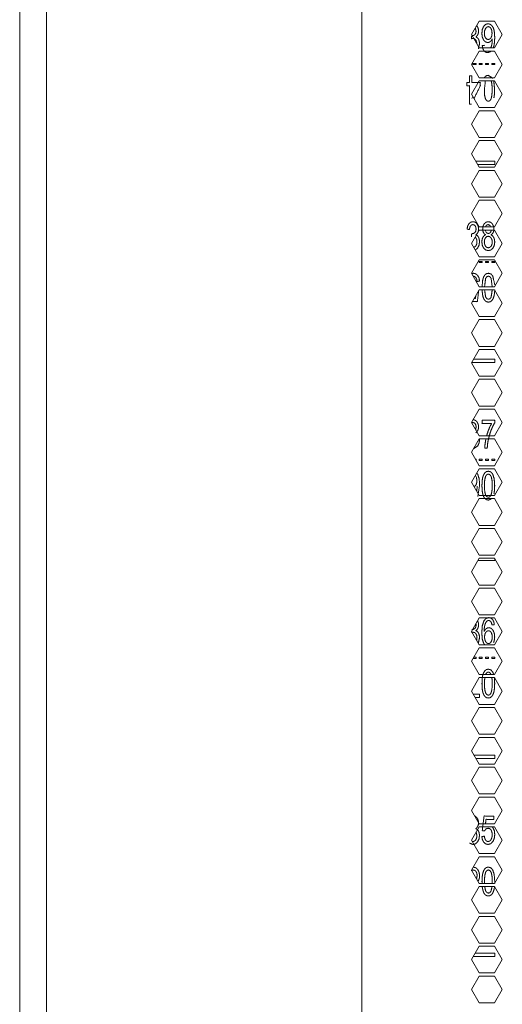
# Model space of a CAD drawing. Units: millimetres. Extents: x 1968 to 9305, y 379 to 6037.
# Drawn here: x 4326 to 4434, y 3759 to 3980 of the extents above; entities that cross this region are included whole.
import ezdxf

# ---------------------------------------------------------------- set-up
doc = ezdxf.new("R2010")
doc.units = ezdxf.units.MM
doc.layers.add('Trimetric', color=7, linetype='Continuous')

msp = doc.modelspace()

# ---------------------------------------------------------------- linework, layer by layer
at = {"layer": 'Trimetric', "color": 41, "linetype": 'Continuous', "lineweight": 18}
msp.add_line((4326, 2197.22), (4326, 4186.66), dxfattribs=at)
at = {"layer": 'Trimetric', "color": 71, "linetype": 'Continuous', "lineweight": 18}
for p, q in [((4402.8, 4178.71), (4402.8, 2233.11)), ((4332.05, 4018.5), (4332.05, 2393.44)), ((4427.44, 3976.41), (4429.18, 3979.41)), ((4429.18, 3979.41), (4432.64, 3979.41)), ((4432.64, 3979.41), (4434.37, 3976.41)), ((4429.18, 3973.41), (4427.44, 3976.41)), ((4434.37, 3976.41), (4432.64, 3973.41)), ((4432.64, 3973.41), (4429.18, 3973.41)), ((4427.44, 3969.71), (4429.18, 3972.71)), ((4429.18, 3972.71), (4432.64, 3972.71)), ((4432.64, 3972.71), (4434.37, 3969.71)), ((4429.18, 3966.71), (4427.44, 3969.71)), ((4434.37, 3969.71), (4432.64, 3966.71)), ((4432.64, 3966.71), (4429.18, 3966.71)), ((4427.44, 3963.01), (4429.18, 3966.01)), ((4429.18, 3966.01), (4432.64, 3966.01)), ((4432.64, 3966.01), (4434.37, 3963.01)), ((4429.18, 3960.01), (4427.44, 3963.01)), ((4434.37, 3963.01), (4432.64, 3960.01)), ((4432.64, 3960.01), (4429.18, 3960.01)), ((4427.44, 3956.31), (4429.18, 3959.31)), ((4429.18, 3959.31), (4432.64, 3959.31)), ((4432.64, 3959.31), (4434.37, 3956.31)), ((4429.18, 3953.31), (4427.44, 3956.31)), ((4434.37, 3956.31), (4432.64, 3953.31)), ((4432.64, 3953.31), (4429.18, 3953.31)), ((4427.44, 3949.61), (4429.18, 3952.61)), ((4429.18, 3952.61), (4432.64, 3952.61)), ((4432.64, 3952.61), (4434.37, 3949.61)), ((4429.18, 3946.61), (4427.44, 3949.61)), ((4434.37, 3949.61), (4432.64, 3946.61)), ((4427.44, 3942.91), (4429.18, 3945.91)), ((4432.64, 3946.61), (4429.18, 3946.61)), ((4429.18, 3945.91), (4432.64, 3945.91)), ((4432.64, 3945.91), (4434.37, 3942.91)), ((4429.18, 3939.91), (4427.44, 3942.91)), ((4434.37, 3942.91), (4432.64, 3939.91)), ((4427.44, 3936.21), (4429.18, 3939.21)), ((4432.64, 3939.91), (4429.18, 3939.91)), ((4429.18, 3939.21), (4432.64, 3939.21)), ((4432.64, 3939.21), (4434.37, 3936.21)), ((4429.18, 3933.21), (4427.44, 3936.21)), ((4434.37, 3936.21), (4432.64, 3933.21)), ((4427.44, 3929.51), (4429.18, 3932.51)), ((4432.64, 3933.21), (4429.18, 3933.21)), ((4429.18, 3932.51), (4432.64, 3932.51)), ((4432.64, 3932.51), (4434.37, 3929.51)), ((4429.18, 3926.51), (4427.44, 3929.51)), ((4434.37, 3929.51), (4432.64, 3926.51)), ((4427.44, 3922.81), (4429.18, 3925.81)), ((4432.64, 3926.51), (4429.18, 3926.51)), ((4429.18, 3925.81), (4432.64, 3925.81)), ((4432.64, 3925.81), (4434.37, 3922.81)), ((4429.18, 3919.81), (4427.44, 3922.81)), ((4434.37, 3922.81), (4432.64, 3919.81)), ((4427.44, 3916.11), (4429.18, 3919.11)), ((4432.64, 3919.81), (4429.18, 3919.81)), ((4429.18, 3919.11), (4432.64, 3919.11)), ((4432.64, 3919.11), (4434.37, 3916.11)), ((4429.18, 3913.11), (4427.44, 3916.11)), ((4434.37, 3916.11), (4432.64, 3913.11)), ((4427.44, 3909.41), (4429.18, 3912.41)), ((4432.64, 3913.11), (4429.18, 3913.11)), ((4429.18, 3912.41), (4432.64, 3912.41)), ((4432.64, 3912.41), (4434.37, 3909.41)), ((4429.18, 3906.41), (4427.44, 3909.41)), ((4434.37, 3909.41), (4432.64, 3906.41)), ((4427.44, 3902.71), (4429.18, 3905.71)), ((4432.64, 3906.41), (4429.18, 3906.41)), ((4429.18, 3905.71), (4432.64, 3905.71)), ((4432.64, 3905.71), (4434.37, 3902.71)), ((4429.18, 3899.71), (4427.44, 3902.71)), ((4434.37, 3902.71), (4432.64, 3899.71)), ((4427.44, 3896.01), (4429.18, 3899.01)), ((4432.64, 3899.71), (4429.18, 3899.71)), ((4429.18, 3899.01), (4432.64, 3899.01)), ((4432.64, 3899.01), (4434.37, 3896.01)), ((4429.18, 3893.01), (4427.44, 3896.01)), ((4434.37, 3896.01), (4432.64, 3893.01)), ((4427.44, 3889.31), (4429.18, 3892.31)), ((4432.64, 3893.01), (4429.18, 3893.01)), ((4429.18, 3892.31), (4432.64, 3892.31)), ((4432.64, 3892.31), (4434.37, 3889.31)), ((4429.18, 3886.31), (4427.44, 3889.31)), ((4434.37, 3889.31), (4432.64, 3886.31)), ((4427.44, 3882.61), (4429.18, 3885.61)), ((4432.64, 3886.31), (4429.18, 3886.31)), ((4429.18, 3885.61), (4432.64, 3885.61)), ((4432.64, 3885.61), (4434.37, 3882.61)), ((4429.18, 3879.61), (4427.44, 3882.61)), ((4434.37, 3882.61), (4432.64, 3879.61)), ((4427.44, 3875.91), (4429.18, 3878.91)), ((4432.64, 3879.61), (4429.18, 3879.61)), ((4429.18, 3878.91), (4432.64, 3878.91)), ((4432.64, 3878.91), (4434.37, 3875.91)), ((4429.18, 3872.91), (4427.44, 3875.91)), ((4434.37, 3875.91), (4432.64, 3872.91)), ((4427.44, 3869.21), (4429.18, 3872.21)), ((4432.64, 3872.91), (4429.18, 3872.91)), ((4429.18, 3872.21), (4432.64, 3872.21)), ((4432.64, 3872.21), (4434.37, 3869.21)), ((4429.18, 3866.21), (4427.44, 3869.21)), ((4434.37, 3869.21), (4432.64, 3866.21)), ((4427.44, 3862.51), (4429.18, 3865.51)), ((4432.64, 3866.21), (4429.18, 3866.21)), ((4429.18, 3865.51), (4432.64, 3865.51)), ((4432.64, 3865.51), (4434.37, 3862.51)), ((4429.18, 3859.51), (4427.44, 3862.51)), ((4434.37, 3862.51), (4432.64, 3859.51)), ((4427.44, 3855.81), (4429.18, 3858.81)), ((4432.64, 3859.51), (4429.18, 3859.51)), ((4429.18, 3858.81), (4432.64, 3858.81)), ((4432.64, 3858.81), (4434.37, 3855.81)), ((4429.18, 3852.81), (4427.44, 3855.81)), ((4434.37, 3855.81), (4432.64, 3852.81)), ((4427.44, 3849.11), (4429.18, 3852.11)), ((4432.64, 3852.81), (4429.18, 3852.81)), ((4429.18, 3852.11), (4432.64, 3852.11)), ((4432.64, 3852.11), (4434.37, 3849.11)), ((4429.18, 3846.11), (4427.44, 3849.11)), ((4434.37, 3849.11), (4432.64, 3846.11)), ((4427.44, 3842.41), (4429.18, 3845.41)), ((4432.64, 3846.11), (4429.18, 3846.11)), ((4429.18, 3845.41), (4432.64, 3845.41)), ((4432.64, 3845.41), (4434.37, 3842.41)), ((4429.18, 3839.41), (4427.44, 3842.41)), ((4434.37, 3842.41), (4432.64, 3839.41)), ((4427.44, 3835.71), (4429.18, 3838.71)), ((4432.64, 3839.41), (4429.18, 3839.41)), ((4429.18, 3838.71), (4432.64, 3838.71)), ((4432.64, 3838.71), (4434.37, 3835.71)), ((4429.18, 3832.71), (4427.44, 3835.71)), ((4434.37, 3835.71), (4432.64, 3832.71)), ((4427.44, 3829.01), (4429.18, 3832.01)), ((4432.64, 3832.71), (4429.18, 3832.71)), ((4429.18, 3832.01), (4432.64, 3832.01)), ((4432.64, 3832.01), (4434.37, 3829.01)), ((4429.18, 3826.01), (4427.44, 3829.01)), ((4434.37, 3829.01), (4432.64, 3826.01)), ((4427.44, 3822.31), (4429.18, 3825.31)), ((4432.64, 3826.01), (4429.18, 3826.01)), ((4429.18, 3825.31), (4432.64, 3825.31)), ((4432.64, 3825.31), (4434.37, 3822.31)), ((4429.18, 3819.31), (4427.44, 3822.31)), ((4434.37, 3822.31), (4432.64, 3819.31)), ((4427.44, 3815.61), (4429.18, 3818.61)), ((4432.64, 3819.31), (4429.18, 3819.31)), ((4429.18, 3818.61), (4432.64, 3818.61)), ((4432.64, 3818.61), (4434.37, 3815.61)), ((4429.18, 3812.61), (4427.44, 3815.61)), ((4434.37, 3815.61), (4432.64, 3812.61)), ((4427.44, 3808.91), (4429.18, 3811.91)), ((4432.64, 3812.61), (4429.18, 3812.61)), ((4429.18, 3811.91), (4432.64, 3811.91)), ((4432.64, 3811.91), (4434.37, 3808.91)), ((4429.18, 3805.91), (4427.44, 3808.91)), ((4434.37, 3808.91), (4432.64, 3805.91)), ((4427.44, 3802.21), (4429.18, 3805.21)), ((4432.64, 3805.91), (4429.18, 3805.91)), ((4429.18, 3805.21), (4432.64, 3805.21)), ((4432.64, 3805.21), (4434.37, 3802.21)), ((4429.18, 3799.21), (4427.44, 3802.21)), ((4434.37, 3802.21), (4432.64, 3799.21)), ((4427.44, 3795.51), (4429.18, 3798.51)), ((4432.64, 3799.21), (4429.18, 3799.21)), ((4429.18, 3798.51), (4432.64, 3798.51)), ((4432.64, 3798.51), (4434.37, 3795.51)), ((4429.18, 3792.51), (4427.44, 3795.51)), ((4434.37, 3795.51), (4432.64, 3792.51)), ((4432.64, 3792.51), (4429.18, 3792.51)), ((4427.44, 3788.81), (4429.18, 3791.81)), ((4429.18, 3791.81), (4432.64, 3791.81)), ((4432.64, 3791.81), (4434.37, 3788.81)), ((4429.18, 3785.81), (4427.44, 3788.81)), ((4434.37, 3788.81), (4432.64, 3785.81)), ((4432.64, 3785.81), (4429.18, 3785.81)), ((4427.44, 3782.11), (4429.18, 3785.11)), ((4429.18, 3785.11), (4432.64, 3785.11)), ((4432.64, 3785.11), (4434.37, 3782.11)), ((4429.18, 3779.11), (4427.44, 3782.11)), ((4434.37, 3782.11), (4432.64, 3779.11)), ((4432.64, 3779.11), (4429.18, 3779.11)), ((4427.44, 3775.41), (4429.18, 3778.41)), ((4429.18, 3778.41), (4432.64, 3778.41)), ((4432.64, 3778.41), (4434.37, 3775.41)), ((4429.18, 3772.41), (4427.44, 3775.41)), ((4434.37, 3775.41), (4432.64, 3772.41)), ((4432.64, 3772.41), (4429.18, 3772.41)), ((4427.44, 3768.71), (4429.18, 3771.71)), ((4429.18, 3771.71), (4432.64, 3771.71)), ((4432.64, 3771.71), (4434.37, 3768.71)), ((4429.18, 3765.71), (4427.44, 3768.71)), ((4434.37, 3768.71), (4432.64, 3765.71)), ((4432.64, 3765.71), (4429.18, 3765.71)), ((4427.44, 3762.01), (4429.18, 3765.01)), ((4429.18, 3765.01), (4432.64, 3765.01)), ((4432.64, 3765.01), (4434.37, 3762.01)), ((4429.18, 3759.01), (4427.44, 3762.01)), ((4434.37, 3762.01), (4432.64, 3759.01)), ((4432.64, 3759.01), (4429.18, 3759.01))]:
    msp.add_line(p, q, dxfattribs=at)
at = {"layer": 'Trimetric', "color": 3, "linetype": 'Continuous', "lineweight": 18}
for p, q in [((4427.76, 3969.94), (4428.47, 3969.94)), ((4427.76, 3969.69), (4427.76, 3969.94)), ((4428.47, 3969.69), (4427.76, 3969.69)), ((4428.47, 3969.94), (4428.47, 3969.69)), ((4429.17, 3969.94), (4429.88, 3969.94)), ((4429.17, 3969.69), (4429.17, 3969.94)), ((4429.88, 3969.69), (4429.17, 3969.69)), ((4429.88, 3969.94), (4429.88, 3969.69)), ((4430.58, 3969.94), (4431.29, 3969.94)), ((4430.58, 3969.69), (4430.58, 3969.94)), ((4431.29, 3969.69), (4430.58, 3969.69)), ((4431.29, 3969.94), (4431.29, 3969.69)), ((4432, 3969.94), (4432.7, 3969.94)), ((4432, 3969.69), (4432, 3969.94)), ((4432.7, 3969.69), (4432, 3969.69)), ((4432.7, 3969.94), (4432.7, 3969.69)), ((4427.74, 3962.5), (4427.53, 3962.06)), ((4432.7, 3947.97), (4428.39, 3947.97)), ((4428.83, 3947.21), (4432.7, 3947.21)), ((4432.7, 3947.21), (4432.7, 3947.97)), ((4430.71, 3932.05), (4430.53, 3932.49)), ((4429.17, 3925.49), (4429.88, 3925.49)), ((4429.17, 3925.24), (4429.17, 3925.49)), ((4429.88, 3925.24), (4429.17, 3925.24)), ((4429.88, 3925.49), (4429.88, 3925.24)), ((4430.58, 3925.49), (4431.29, 3925.49)), ((4430.58, 3925.24), (4430.58, 3925.49)), ((4431.29, 3925.24), (4430.58, 3925.24)), ((4431.29, 3925.49), (4431.29, 3925.24)), ((4432, 3925.49), (4432.7, 3925.49)), ((4432, 3925.24), (4432, 3925.49)), ((4432.7, 3925.24), (4432, 3925.24)), ((4432.7, 3925.49), (4432.7, 3925.24)), ((4431.87, 3921.66), (4432.12, 3919.81)), ((4432.52, 3917.77), (4432.67, 3919.11)), ((4427.47, 3902.76), (4432.7, 3902.76)), ((4432.7, 3903.52), (4427.91, 3903.52)), ((4432.7, 3902.76), (4432.7, 3903.52)), ((4428.35, 3881.04), (4428.47, 3881.04)), ((4428.47, 3881.04), (4428.47, 3880.84)), ((4429.17, 3881.04), (4429.88, 3881.04)), ((4429.17, 3880.79), (4429.17, 3881.04)), ((4429.88, 3880.79), (4429.17, 3880.79)), ((4429.88, 3881.04), (4429.88, 3880.79)), ((4430.58, 3881.04), (4431.29, 3881.04)), ((4430.58, 3880.79), (4430.58, 3881.04)), ((4431.29, 3880.79), (4430.58, 3880.79)), ((4431.29, 3881.04), (4431.29, 3880.79)), ((4432, 3881.04), (4432.7, 3881.04)), ((4432, 3880.79), (4432, 3881.04)), ((4432.7, 3880.79), (4432, 3880.79)), ((4432.7, 3881.04), (4432.7, 3880.79)), ((4428.35, 3877.39), (4428.54, 3876.98)), ((4428.75, 3874.99), (4428.67, 3873.87)), ((4428.89, 3858.31), (4432.7, 3858.31)), ((4432.7, 3858.31), (4432.7, 3858.71)), ((4427.48, 3842.48), (4427.47, 3842.36)), ((4428.47, 3836.34), (4427.81, 3836.34)), ((4427.95, 3836.59), (4428.47, 3836.59)), ((4428.47, 3836.59), (4428.47, 3836.34)), ((4429.17, 3836.59), (4429.88, 3836.59)), ((4429.17, 3836.34), (4429.17, 3836.59)), ((4429.88, 3836.34), (4429.17, 3836.34)), ((4429.88, 3836.59), (4429.88, 3836.34)), ((4430.58, 3836.34), (4430.58, 3836.59)), ((4430.58, 3836.59), (4431.29, 3836.59)), ((4431.29, 3836.34), (4430.58, 3836.34)), ((4431.29, 3836.59), (4431.29, 3836.34)), ((4432, 3836.34), (4432, 3836.59)), ((4432, 3836.59), (4432.7, 3836.59)), ((4432.7, 3836.34), (4432, 3836.34)), ((4432.7, 3836.59), (4432.7, 3836.34)), ((4428.61, 3833.81), (4428.54, 3833.81)), ((4428.29, 3827.54), (4429.22, 3827.54)), ((4432.7, 3814.62), (4428.01, 3814.62)), ((4432.7, 3813.86), (4432.7, 3814.62)), ((4428.45, 3813.86), (4432.7, 3813.86)), ((4430.49, 3798.48), (4430.49, 3798.51)), ((4432.51, 3784.42), (4432.62, 3785.1)), ((4432.7, 3770.17), (4428.29, 3770.17)), ((4432.7, 3769.41), (4432.7, 3770.17)), ((4427.85, 3769.41), (4432.7, 3769.41))]:
    msp.add_line(p, q, dxfattribs=at)
for points, knots in [([(4428.31, 3977.88), (4428.48, 3977.21), (4428.42, 3976.74), (4428.21, 3976.41), (4427.92, 3976.22), (4427.59, 3976.15), (4427.55, 3976.15), (4427.5, 3976.16), (4427.44, 3975.48), (4427.65, 3975.54), (4427.82, 3975.56), (4428.17, 3975.48), (4428.44, 3975.21), (4428.68, 3974.34)], [0, 0, 0.136427, 0.230893, 0.308254, 0.37788, 0.443965, 0.451657, 0.461407, 0.5979, 0.641239, 0.675558, 0.745242, 0.820545, 1, 1]), ([(4429.01, 3973.23), (4429.25, 3974.35), (4429.2, 3974.91), (4429.04, 3975.37), (4428.78, 3975.71), (4428.43, 3975.91), (4428.7, 3976.14), (4428.89, 3976.45), (4429, 3976.8), (4429.04, 3977.2), (4429, 3977.62), (4428.88, 3978.01), (4428.63, 3978.43)], [0, 0, 0.195885, 0.292982, 0.376853, 0.450167, 0.518604, 0.578925, 0.640307, 0.704497, 0.772385, 0.845097, 0.916357, 1, 1]), ([(4432.32, 3973.35), (4432.48, 3973.84), (4432.62, 3974.68), (4432.67, 3975.77), (4432.62, 3976.81), (4432.48, 3977.56), (4432.26, 3978.11), (4431.94, 3978.51), (4431.57, 3978.76), (4431.16, 3978.85), (4430.62, 3978.7), (4430.18, 3978.26), (4429.88, 3977.57), (4429.78, 3976.7), (4429.88, 3975.86), (4430.16, 3975.19), (4430.58, 3974.77), (4431.08, 3974.62), (4431.4, 3974.68), (4431.69, 3974.86), (4431.94, 3975.12), (4432.13, 3975.46), (4432.13, 3975.37), (4432.13, 3975.3), (4432.11, 3974.82), (4432.05, 3974.35), (4431.96, 3973.93), (4431.85, 3973.61), (4431.74, 3973.4)], [0, 0, 0.033771, 0.089878, 0.161537, 0.229213, 0.279505, 0.318308, 0.351764, 0.381142, 0.408478, 0.445307, 0.486312, 0.53504, 0.592502, 0.648192, 0.695417, 0.734663, 0.768879, 0.789816, 0.812033, 0.835981, 0.861376, 0.867359, 0.871585, 0.903143, 0.934362, 0.962453, 0.98482, 1, 1]), ([(4431.82, 3977.81), (4432.01, 3977.34), (4432.07, 3976.74), (4432.01, 3976.14), (4431.83, 3975.69), (4431.55, 3975.41), (4431.21, 3975.31), (4430.87, 3975.41), (4430.59, 3975.69), (4430.4, 3976.13), (4430.34, 3976.68), (4430.4, 3977.29), (4430.6, 3977.78), (4430.89, 3978.1), (4431.23, 3978.2), (4431.55, 3978.1), (4431.82, 3977.81)], [0, 0, 0.067585, 0.14953, 0.230972, 0.29687, 0.35025, 0.398105, 0.445972, 0.500166, 0.564522, 0.639449, 0.722844, 0.794081, 0.85246, 0.900159, 0.945629, 1, 1]), ([(4430.38, 3974.01), (4430.12, 3973.97), (4429.87, 3973.94), (4430, 3973.27), (4430.26, 3972.78), (4430.63, 3972.46), (4431.1, 3972.36), (4431.83, 3972.63)], [0, 0, 0.074302, 0.148685, 0.342075, 0.502143, 0.640566, 0.776819, 1, 1]), ([(4427.53, 3965.64), (4427.53, 3967.16), (4426.99, 3967.16), (4426.99, 3965.64), (4426.4, 3965.64), (4426.4, 3964.93), (4426.99, 3964.93), (4426.99, 3960.81), (4427.43, 3960.81)], [0, 0, 0.151566, 0.205209, 0.356775, 0.41576, 0.48701, 0.545994, 0.956215, 1, 1]), ([(4432.22, 3966.62), (4431.23, 3967.27), (4430.79, 3967.18), (4430.43, 3966.9), (4430.36, 3966.81)], [0, 0, 0.537485, 0.741528, 0.948004, 1, 1]), ([(4428.01, 3962.02), (4429.43, 3964.93), (4429.43, 3965.64), (4427.53, 3965.64)], [0, 0, 0.552543, 0.674803, 1, 1]), ([(4431.85, 3966.11), (4432.04, 3965.33), (4432.1, 3964.03), (4432.03, 3962.71), (4431.82, 3961.89), (4431.56, 3961.54), (4431.23, 3961.43), (4430.89, 3961.56), (4430.6, 3961.95), (4430.41, 3962.73), (4430.35, 3964.03), (4430.57, 3966.04)], [0, 0, 0.079864, 0.209842, 0.341302, 0.426329, 0.468984, 0.504077, 0.540818, 0.588684, 0.668524, 0.798671, 1, 1]), ([(4432.49, 3962.22), (4432.61, 3963.01), (4432.65, 3964.03), (4432.45, 3966.03)], [0, 0, 0.210345, 0.475821, 1, 1]), ([(4428.3, 3928.02), (4428.83, 3928.49), (4429.15, 3929.13), (4429.25, 3929.9), (4429.2, 3930.46), (4429.04, 3930.92), (4428.78, 3931.26), (4428.43, 3931.46), (4428.7, 3931.69), (4428.89, 3932), (4429, 3932.35), (4429.04, 3932.75), (4429, 3933.17), (4428.88, 3933.56), (4428.68, 3933.91), (4428.42, 3934.17), (4428.1, 3934.34), (4427.76, 3934.4), (4427.28, 3934.29), (4426.89, 3933.97), (4426.6, 3933.45), (4426.44, 3932.75), (4426.98, 3932.61), (4427.07, 3933.11), (4427.24, 3933.47), (4427.48, 3933.68), (4427.77, 3933.75), (4428.05, 3933.68), (4428.28, 3933.47), (4428.43, 3933.16), (4428.48, 3932.76), (4428.42, 3932.29), (4428.21, 3931.96), (4427.92, 3931.77), (4427.59, 3931.7), (4427.55, 3931.7), (4427.5, 3931.71), (4427.44, 3931.03)], [0, 0, 0.044347, 0.089152, 0.137863, 0.173335, 0.203975, 0.230759, 0.255761, 0.277798, 0.300223, 0.323673, 0.348475, 0.375039, 0.401072, 0.425968, 0.449513, 0.471948, 0.493896, 0.524622, 0.55652, 0.593769, 0.638589, 0.673482, 0.705502, 0.730348, 0.750376, 0.76898, 0.787544, 0.807112, 0.829222, 0.853981, 0.883876, 0.908358, 0.930392, 0.951306, 0.95374, 0.956826, 1, 1]), ([(4430.12, 3931.97), (4430.32, 3931.68), (4430.61, 3931.46), (4430.26, 3931.25), (4430, 3930.89), (4429.83, 3930.43), (4429.78, 3929.86), (4429.88, 3929.09), (4430.18, 3928.47), (4430.64, 3928.05), (4431.22, 3927.91), (4431.81, 3928.05), (4432.27, 3928.47), (4432.57, 3929.09), (4432.67, 3929.83), (4432.61, 3930.38), (4432.45, 3930.85), (4432.2, 3931.21), (4431.84, 3931.46), (4432.13, 3931.68), (4432.33, 3931.97), (4432.45, 3932.32), (4432.49, 3932.74), (4432.4, 3933.38), (4432.14, 3933.91), (4431.73, 3934.28), (4431.21, 3934.4), (4430.7, 3934.28), (4430.3, 3933.92), (4430.04, 3933.4), (4429.96, 3932.76), (4430, 3932.33), (4430.12, 3931.97)], [0, 0, 0.021138, 0.042651, 0.067352, 0.093434, 0.122842, 0.156765, 0.202526, 0.243653, 0.280558, 0.31632, 0.352091, 0.389, 0.429774, 0.474653, 0.507369, 0.536563, 0.563197, 0.588974, 0.610137, 0.631084, 0.653408, 0.67809, 0.716451, 0.751897, 0.784172, 0.81579, 0.847091, 0.878874, 0.913715, 0.951926, 0.977359, 1, 1]), ([(4430.58, 3933.22), (4430.71, 3933.47), (4430.94, 3933.68), (4431.22, 3933.75), (4431.73, 3933.46)], [0, 0, 0.191184, 0.404307, 0.601606, 1, 1]), ([(4431.92, 3932.5), (4431.74, 3932.05), (4431.51, 3931.83), (4431.23, 3931.76), (4430.94, 3931.83), (4430.71, 3932.05)], [0, 0, 0.28806, 0.469873, 0.64089, 0.815572, 1, 1]), ([(4428.28, 3930.95), (4428.44, 3930.76), (4428.62, 3930.37), (4428.68, 3929.88), (4428.62, 3929.36), (4428.42, 3928.93), (4427.96, 3928.58)], [0, 0, 0.08962, 0.2481, 0.427751, 0.617662, 0.788317, 1, 1]), ([(4430.44, 3929.21), (4430.36, 3929.52), (4430.33, 3929.85), (4430.39, 3930.35), (4430.58, 3930.76), (4430.86, 3931.04), (4431.21, 3931.13), (4431.57, 3931.03), (4431.86, 3930.76), (4432.05, 3930.34), (4432.12, 3929.83), (4432.05, 3929.32), (4431.87, 3928.91), (4431.58, 3928.64), (4431.23, 3928.55), (4430.99, 3928.6), (4430.76, 3928.72), (4430.58, 3928.93), (4430.44, 3929.21)], [0, 0, 0.047274, 0.094931, 0.16776, 0.232892, 0.289651, 0.341659, 0.394838, 0.452862, 0.519347, 0.594312, 0.668054, 0.733092, 0.789798, 0.842302, 0.87761, 0.914908, 0.955335, 1, 1]), ([(4428.71, 3920.98), (4429.27, 3921.05), (4429.14, 3921.77), (4428.84, 3922.33), (4428.41, 3922.7), (4427.87, 3922.82), (4427.57, 3922.78)], [0, 0, 0.169044, 0.387246, 0.576557, 0.744631, 0.909885, 1, 1]), ([(4432.66, 3920.26), (4432.25, 3922.16), (4431.82, 3922.66), (4431.25, 3922.82), (4430.81, 3922.73), (4430.45, 3922.45), (4430.18, 3921.99), (4429.98, 3921.38), (4429.82, 3919.81)], [0, 0, 0.284246, 0.380004, 0.466159, 0.531829, 0.598281, 0.675738, 0.769258, 1, 1]), ([(4427.82, 3922.18), (4427.87, 3922.18), (4428.17, 3922.1), (4428.42, 3921.88), (4428.61, 3921.5), (4428.71, 3920.98)], [0, 0, 0.029487, 0.216589, 0.421336, 0.675871, 1, 1]), ([(4430.38, 3919.81), (4430.63, 3921.66), (4430.91, 3922.05), (4431.25, 3922.18), (4431.59, 3922.05), (4431.87, 3921.66)], [0, 0, 0.524359, 0.659762, 0.762335, 0.864789, 1, 1]), ([(4427.64, 3916.45), (4428.76, 3916.45), (4429.08, 3918.95)], [0, 0, 0.307271, 1, 1]), ([(4429.83, 3919.11), (4429.92, 3918.08), (4430.04, 3917.56), (4430.19, 3917.13), (4430.39, 3916.79), (4430.63, 3916.54), (4430.92, 3916.39), (4431.25, 3916.34), (4431.69, 3916.43), (4432.04, 3916.71), (4432.32, 3917.16), (4432.52, 3917.77)], [0, 0, 0.188121, 0.284146, 0.367366, 0.43919, 0.502828, 0.562302, 0.623261, 0.704654, 0.787116, 0.883527, 1, 1]), ([(4432.12, 3919.11), (4431.85, 3917.44), (4431.59, 3917.09), (4431.26, 3916.98), (4430.91, 3917.11), (4430.63, 3917.5), (4430.38, 3919.11)], [0, 0, 0.342347, 0.428693, 0.499731, 0.574107, 0.671003, 1, 1]), ([(4428.41, 3917.78), (4428.32, 3917.19), (4428.07, 3917.19)], [0, 0, 0.696901, 1, 1]), ([(4427.49, 3889.24), (4427.77, 3889.3), (4428.06, 3889.23), (4428.29, 3889.02), (4428.44, 3888.71), (4428.49, 3888.31), (4428.39, 3887.77)], [0, 0, 0.133035, 0.267458, 0.409419, 0.569695, 0.749179, 1, 1]), ([(4428.44, 3887.01), (4428.89, 3887.55), (4429, 3887.9), (4429.04, 3888.3), (4429, 3888.72), (4428.88, 3889.11), (4428.69, 3889.46), (4428.42, 3889.72), (4428.11, 3889.89), (4427.76, 3889.95), (4427.75, 3889.95)], [0, 0, 0.184523, 0.28289, 0.386887, 0.498276, 0.607473, 0.711833, 0.81057, 0.904654, 0.996779, 1, 1]), ([(4429.83, 3889.84), (4429.83, 3889.09), (4431.97, 3889.09), (4431.57, 3888.34), (4431.2, 3887.43), (4430.85, 3886.32)], [0, 0, 0.127139, 0.49143, 0.636022, 0.802943, 1, 1]), ([(4430.69, 3885.62), (4430.64, 3885.38), (4430.49, 3884.4), (4430.44, 3883.57), (4430.99, 3883.57), (4431.06, 3884.48), (4431.2, 3885.32), (4431.47, 3886.43), (4431.83, 3887.52), (4432.24, 3888.48), (4432.66, 3889.23), (4432.66, 3889.84), (4429.83, 3889.84)], [0, 0, 0.020005, 0.102817, 0.171793, 0.217855, 0.293856, 0.364287, 0.459677, 0.554897, 0.642124, 0.713636, 0.764046, 1, 1]), ([(4427.96, 3883.47), (4428.84, 3884.04), (4429.15, 3884.68), (4429.26, 3885.45), (4429.25, 3885.61)], [0, 0, 0.386752, 0.651056, 0.938387, 1, 1]), ([(4432.5, 3873.32), (4432.62, 3874.11), (4432.66, 3875.13), (4432.55, 3876.67), (4432.23, 3877.71), (4431.8, 3878.21), (4431.23, 3878.37), (4430.79, 3878.28), (4430.44, 3878), (4430.16, 3877.54), (4429.96, 3876.93), (4429.84, 3876.14), (4429.8, 3875.13), (4429.83, 3874.28), (4429.9, 3873.63), (4430.02, 3873.11), (4430.18, 3872.68), (4430.37, 3872.34), (4430.61, 3872.09), (4430.9, 3871.94), (4431.23, 3871.89), (4431.9, 3872.13)], [0, 0, 0.056739, 0.128349, 0.237069, 0.313888, 0.360055, 0.401556, 0.433206, 0.465252, 0.502571, 0.547644, 0.604218, 0.675431, 0.735085, 0.781453, 0.818588, 0.850771, 0.878547, 0.903141, 0.926161, 0.949735, 1, 1]), ([(4428.54, 3876.98), (4428.63, 3876.6), (4428.66, 3876.2), (4428.6, 3875.65), (4428.41, 3875.21), (4428.03, 3874.88)], [0, 0, 0.166809, 0.337431, 0.578269, 0.783764, 1, 1]), ([(4428.87, 3872.72), (4429.28, 3875.29), (4429.18, 3876.7), (4428.86, 3877.65), (4428.64, 3877.96)], [0, 0, 0.483038, 0.745457, 0.93083, 1, 1]), ([(4431.86, 3877.21), (4432.05, 3876.43), (4432.11, 3875.13), (4432.04, 3873.81), (4431.83, 3872.99), (4431.57, 3872.64), (4431.24, 3872.53), (4430.89, 3872.66), (4430.61, 3873.05), (4430.42, 3873.83), (4430.36, 3875.13), (4430.42, 3876.43), (4430.61, 3877.21), (4430.89, 3877.6), (4431.23, 3877.73), (4431.57, 3877.6), (4431.86, 3877.21)], [0, 0, 0.067855, 0.178289, 0.289983, 0.362218, 0.398459, 0.428274, 0.459517, 0.500169, 0.568003, 0.67858, 0.788792, 0.856742, 0.897509, 0.928431, 0.959291, 1, 1]), ([(4432.05, 3843.85), (4432.31, 3843.88), (4432.58, 3843.92), (4432.45, 3844.58), (4432.19, 3845.08), (4431.81, 3845.39), (4431.34, 3845.5), (4430.72, 3845.31), (4430.24, 3844.77), (4429.88, 3843.68), (4429.77, 3842.09), (4429.87, 3840.68), (4430.19, 3839.73), (4430.45, 3839.38)], [0, 0, 0.027681, 0.055358, 0.124652, 0.18277, 0.233429, 0.282941, 0.349621, 0.424485, 0.542042, 0.706132, 0.851952, 0.954925, 1, 1]), ([(4428.48, 3844.08), (4428.49, 3843.86), (4428.42, 3843.39), (4428.22, 3843.06), (4427.92, 3842.87), (4427.6, 3842.8), (4427.51, 3842.81)], [0, 0, 0.115404, 0.37255, 0.583138, 0.772665, 0.952557, 1, 1]), ([(4429.01, 3839.86), (4429.26, 3841), (4429.2, 3841.56), (4429.04, 3842.02), (4428.78, 3842.36), (4428.44, 3842.56), (4428.7, 3842.79), (4428.89, 3843.1), (4429, 3843.45), (4429.04, 3843.85), (4429, 3844.27), (4428.88, 3844.66), (4428.83, 3844.78)], [0, 0, 0.212506, 0.315575, 0.404603, 0.482425, 0.555123, 0.619199, 0.684356, 0.752493, 0.824556, 0.90174, 0.977382, 1, 1]), ([(4432.42, 3839.91), (4432.48, 3840.07), (4432.62, 3840.61), (4432.66, 3841.18), (4432.57, 3842.01), (4432.28, 3842.66), (4431.86, 3843.1), (4431.37, 3843.24), (4431.06, 3843.19), (4430.78, 3843.03), (4430.52, 3842.77), (4430.3, 3842.4), (4430.34, 3843.24), (4430.45, 3843.86), (4430.63, 3844.32), (4430.85, 3844.65), (4431.06, 3844.8), (4431.31, 3844.85), (4431.6, 3844.77), (4431.84, 3844.52), (4431.96, 3844.25), (4432.05, 3843.85)], [0, 0, 0.017401, 0.074669, 0.134701, 0.221058, 0.29547, 0.357869, 0.411674, 0.443409, 0.477372, 0.515809, 0.560588, 0.648273, 0.714277, 0.764664, 0.806266, 0.833472, 0.859121, 0.890894, 0.927171, 0.957756, 1, 1]), ([(4427.45, 3842.13), (4427.66, 3842.19), (4427.83, 3842.21), (4428.17, 3842.13), (4428.45, 3841.86), (4428.63, 3841.47), (4428.69, 3840.98), (4428.61, 3840.41)], [0, 0, 0.083137, 0.149002, 0.28274, 0.427261, 0.592933, 0.780798, 1, 1]), ([(4430.5, 3840.41), (4430.41, 3840.78), (4430.38, 3841.18), (4430.45, 3841.73), (4430.64, 3842.17), (4430.92, 3842.46), (4431.26, 3842.55), (4431.59, 3842.46), (4431.87, 3842.17), (4432.05, 3841.72), (4432.11, 3841.13), (4432.05, 3840.52), (4431.86, 3840.05), (4431.6, 3839.75), (4431.28, 3839.65), (4431.05, 3839.7), (4430.83, 3839.85), (4430.64, 3840.08), (4430.5, 3840.41)], [0, 0, 0.052309, 0.105903, 0.181485, 0.245997, 0.300171, 0.347531, 0.394792, 0.448187, 0.513616, 0.593556, 0.676887, 0.74519, 0.799503, 0.844358, 0.875883, 0.911322, 0.95219, 1, 1]), ([(4432.44, 3832.73), (4432.23, 3833.26), (4431.8, 3833.76), (4431.23, 3833.92), (4430.79, 3833.83), (4430.44, 3833.55), (4430.16, 3833.09), (4429.96, 3832.48), (4429.84, 3831.69), (4429.81, 3830.68), (4429.83, 3829.83), (4429.9, 3829.18), (4430.02, 3828.66), (4430.18, 3828.23), (4430.37, 3827.89), (4430.62, 3827.64), (4430.9, 3827.49), (4431.23, 3827.44), (4431.67, 3827.53), (4432.03, 3827.81), (4432.3, 3828.26), (4432.5, 3828.87)], [0, 0, 0.049177, 0.105326, 0.155845, 0.194351, 0.233316, 0.278735, 0.333571, 0.402397, 0.489037, 0.561615, 0.618027, 0.6632, 0.702354, 0.736161, 0.766083, 0.794065, 0.822746, 0.861041, 0.899839, 0.9452, 1, 1]), ([(4432.04, 3832.01), (4432.11, 3830.68), (4432.04, 3829.36), (4431.83, 3828.54), (4431.57, 3828.19), (4431.24, 3828.08), (4430.89, 3828.21), (4430.61, 3828.6), (4430.42, 3829.38), (4430.36, 3830.68), (4430.43, 3832.03)], [0, 0, 0.155571, 0.309042, 0.408306, 0.458103, 0.499071, 0.541964, 0.597845, 0.691053, 0.842991, 1, 1]), ([(4430.6, 3832.73), (4430.61, 3832.76), (4430.89, 3833.15), (4431.23, 3833.28), (4431.57, 3833.15), (4431.86, 3832.76)], [0, 0, 0.015753, 0.295942, 0.508199, 0.720208, 1, 1]), ([(4432.5, 3828.87), (4432.62, 3829.66), (4432.66, 3830.68), (4432.59, 3832)], [0, 0, 0.255795, 0.578634, 1, 1]), ([(4429.22, 3827.54), (4429.22, 3828.29), (4427.86, 3828.29)], [0, 0, 0.354248, 1, 1]), ([(4426.97, 3794.87), (4427.76, 3794.56), (4428.35, 3794.7), (4428.82, 3795.14), (4429.14, 3795.78), (4429.24, 3796.55), (4429.19, 3797.11), (4429.03, 3797.57), (4428.77, 3797.91), (4428.42, 3798.11), (4428.68, 3798.34), (4428.87, 3798.65), (4428.99, 3799), (4429.03, 3799.4), (4428.99, 3799.82), (4428.87, 3800.21), (4428.67, 3800.56), (4428.4, 3800.82), (4428.21, 3800.94)], [0, 0, 0.096975, 0.165474, 0.238672, 0.319959, 0.408328, 0.472681, 0.52827, 0.576862, 0.622255, 0.662264, 0.702948, 0.745492, 0.790488, 0.838682, 0.885924, 0.931073, 0.973789, 1, 1]), ([(4430.59, 3799.21), (4430.72, 3800.19), (4432.47, 3800.19), (4432.47, 3800.93), (4430.29, 3800.93), (4429.87, 3797.67), (4430.12, 3797.62), (4430.37, 3797.58), (4430.52, 3797.82), (4430.7, 3798.02), (4430.92, 3798.15), (4431.17, 3798.19), (4431.55, 3798.1), (4431.85, 3797.81), (4432.04, 3797.35), (4432.11, 3796.75), (4432.04, 3796.12), (4431.84, 3795.63), (4431.54, 3795.31), (4431.18, 3795.2), (4430.88, 3795.28), (4430.63, 3795.5), (4430.44, 3795.88), (4430.34, 3796.4)], [0, 0, 0.061628, 0.17085, 0.217414, 0.353513, 0.55899, 0.575055, 0.591136, 0.608932, 0.625838, 0.641872, 0.65758, 0.681951, 0.70797, 0.73887, 0.776293, 0.816097, 0.849415, 0.876657, 0.899986, 0.919262, 0.940389, 0.9666, 1, 1]), ([(4430.34, 3796.4), (4430.06, 3796.37), (4429.77, 3796.33), (4429.91, 3795.61), (4430.2, 3795.05), (4430.64, 3794.68), (4431.18, 3794.56), (4431.83, 3794.75), (4432.33, 3795.33), (4432.59, 3796.02), (4432.68, 3796.82), (4432.58, 3797.65), (4432.28, 3798.3), (4432.06, 3798.57)], [0, 0, 0.035815, 0.071634, 0.164106, 0.244353, 0.315549, 0.385632, 0.471186, 0.567288, 0.659709, 0.761377, 0.865765, 0.956533, 1, 1]), ([(4428.5, 3797.29), (4428.67, 3796.53), (4428.6, 3796.01), (4428.41, 3795.58), (4428.12, 3795.3), (4427.77, 3795.2), (4427.6, 3795.22)], [0, 0, 0.287366, 0.480441, 0.65389, 0.805265, 0.939321, 1, 1]), ([(4427.41, 3788.7), (4427.82, 3788.83), (4428.06, 3788.79), (4428.28, 3788.66), (4428.47, 3788.45), (4428.61, 3788.17)], [0, 0, 0.282589, 0.443317, 0.612879, 0.797014, 1, 1]), ([(4428.94, 3786.3), (4429.05, 3786.49), (4429.21, 3786.96), (4429.27, 3787.52), (4429.17, 3788.29), (4428.87, 3788.91), (4428.41, 3789.33), (4427.83, 3789.47), (4427.81, 3789.47)], [0, 0, 0.054843, 0.179234, 0.322623, 0.516051, 0.689939, 0.845945, 0.997094, 1, 1]), ([(4428.61, 3788.17), (4428.69, 3787.86), (4428.72, 3787.53), (4428.59, 3786.84)], [0, 0, 0.241302, 0.484561, 1, 1]), ([(4432.66, 3785.81), (4432.67, 3786.23), (4432.56, 3787.77), (4432.23, 3788.81), (4431.8, 3789.31), (4431.24, 3789.47), (4430.8, 3789.38), (4430.44, 3789.1), (4430.17, 3788.64), (4429.97, 3788.03), (4429.85, 3787.24), (4429.81, 3786.23), (4429.82, 3785.81)], [0, 0, 0.048973, 0.228236, 0.354899, 0.431021, 0.49945, 0.551637, 0.604475, 0.666009, 0.740327, 0.833609, 0.951028, 1, 1]), ([(4430.37, 3785.81), (4430.36, 3786.23), (4430.43, 3787.53), (4430.62, 3788.31), (4430.9, 3788.7), (4431.24, 3788.83), (4431.58, 3788.7), (4431.86, 3788.31)], [0, 0, 0.099723, 0.40842, 0.598743, 0.71293, 0.79954, 0.885975, 1, 1]), ([(4431.86, 3788.31), (4432.05, 3787.53), (4432.11, 3786.23), (4432.11, 3785.81)], [0, 0, 0.317403, 0.833979, 1, 1]), ([(4429.86, 3785.1), (4429.91, 3784.73), (4430.03, 3784.21), (4430.18, 3783.78), (4430.38, 3783.44), (4430.62, 3783.19), (4430.91, 3783.04), (4431.24, 3782.99), (4431.68, 3783.08), (4432.03, 3783.36), (4432.31, 3783.81), (4432.51, 3784.42)], [0, 0, 0.078443, 0.187437, 0.281898, 0.363423, 0.435609, 0.503115, 0.572376, 0.664762, 0.758363, 0.867795, 1, 1]), ([(4432.07, 3785.1), (4431.84, 3784.09), (4431.58, 3783.74), (4431.24, 3783.63), (4430.9, 3783.76), (4430.62, 3784.15), (4430.41, 3785.1)], [0, 0, 0.286212, 0.403466, 0.499979, 0.601111, 0.7327, 1, 1])]:
    msp.add_open_spline(points, degree=1, knots=knots, dxfattribs=at)

doc.saveas('drawing.dxf')
